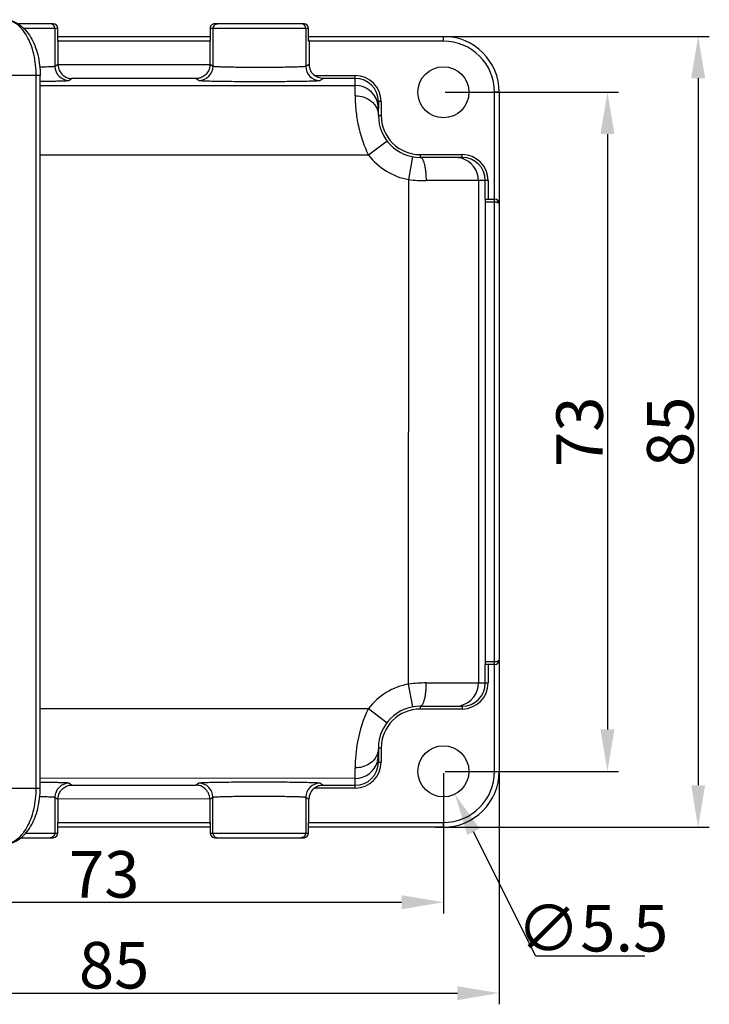
# Model space of a CAD drawing. Units: millimetres. Extents: x 1373 to 1967, y 463 to 883.
# Drawn here: x 1514 to 1588, y 615 to 721 of the extents above; entities that cross this region are included whole.
import ezdxf

# ---------------------------------------------------------------- set-up
doc = ezdxf.new("R2010")
doc.units = ezdxf.units.MM
doc.header["$LTSCALE"] = 6
doc.header["$PDMODE"] = 3
doc.header["$PDSIZE"] = 8
doc.layers.get('Defpoints').update_dxf_attribs({"linetype": 'CONTINUOUS'})
doc.layers.add('Dim', color=3, linetype='CONTINUOUS', lineweight=15)
doc.layers.add('PRT0009_1_SOLIDLINE', color=7, linetype='CONTINUOUS')
doc.styles.add('Romans字体', font='romans.shx', dxfattribs={"width": 0.75})
doc.dimstyles.new('01', dxfattribs={"dimtxt": 5, "dimasz": 4.5, "dimexe": 1.2, "dimexo": 0.2, "dimgap": 0.5, "dimtad": 1, "dimdec": 1, "dimdsep": 46, "dimtxsty": 'Romans字体', "dimcen": 0, "dimclrd": 1, "dimclre": 6, "dimclrt": 4, "dimazin": 2, "dimtfac": 1, "dimtdec": 1, "dimtofl": 0, "dimtmove": 0, "dimatfit": 3, "dimfxl": 1, "dimtolj": 1, "dimtzin": 0, "dimarcsym": 0})
doc.dimstyles.new('01$3', dxfattribs={"dimtxt": 5, "dimasz": 4.5, "dimexe": 1.2, "dimexo": 0.2, "dimgap": 0.5, "dimtad": 1, "dimtih": 1, "dimtoh": 1, "dimdec": 1, "dimdsep": 46, "dimtxsty": 'Romans字体', "dimcen": 0, "dimclrd": 1, "dimclre": 6, "dimclrt": 4, "dimazin": 2, "dimtfac": 1, "dimtdec": 1, "dimtofl": 0, "dimtmove": 0, "dimatfit": 3, "dimfxl": 1, "dimtolj": 1, "dimtzin": 0, "dimarcsym": 0})

# ---------------------------------------------------------------- blocks, each defined once
blk = doc.blocks.new('*D45')
at = {"layer": 'Defpoints', "color": 0}
for p in [(1559.37, 713.16), (1559.37, 640.16), (1577.02, 640.16)]:
    blk.add_point(p, dxfattribs=at)
at = {"layer": 'Dim', "color": 6, "lineweight": -2}
for p, q in [((1559.57, 713.16), (1578.22, 713.16)), ((1559.57, 640.16), (1578.22, 640.16))]:
    blk.add_line(p, q, dxfattribs=at)
at = {"layer": 'Dim', "color": 1, "lineweight": -2}
blk.add_line((1577.02, 708.66), (1577.02, 644.66), dxfattribs=at)
at = {"layer": 'Dim', "color": 1}
for points in [[(1576.27, 708.66), (1577.77, 708.66), (1577.02, 713.16)], [(1576.27, 644.66), (1577.77, 644.66), (1577.02, 640.16)]]:
    blk.add_solid(points, dxfattribs=at)
at = {"layer": 'Dim', "color": 4, "insert": (1574.02, 676.66), "char_height": 5, "attachment_point": 5, "rotation": 90, "style": 'Romans字体'}
blk.add_mtext('\\A1;73', dxfattribs=at)
blk = doc.blocks.new('*D46')
at = {"layer": 'Defpoints', "color": 0}
for p in [(1558.32, 719.16), (1558.31, 634.16), (1586.78, 634.16)]:
    blk.add_point(p, dxfattribs=at)
at = {"layer": 'Dim', "color": 6, "lineweight": -2}
for p, q in [((1558.52, 719.16), (1587.98, 719.16)), ((1558.51, 634.16), (1587.98, 634.16))]:
    blk.add_line(p, q, dxfattribs=at)
at = {"layer": 'Dim', "color": 1, "lineweight": -2}
blk.add_line((1586.78, 714.66), (1586.78, 638.66), dxfattribs=at)
at = {"layer": 'Dim', "color": 1}
for points in [[(1586.03, 714.66), (1587.53, 714.66), (1586.78, 719.16)], [(1586.03, 638.66), (1587.53, 638.66), (1586.78, 634.16)]]:
    blk.add_solid(points, dxfattribs=at)
at = {"layer": 'Dim', "color": 4, "insert": (1583.78, 676.66), "char_height": 5, "attachment_point": 5, "rotation": 90, "style": 'Romans字体'}
blk.add_mtext('\\A1;85', dxfattribs=at)
blk = doc.blocks.new('*D47')
at = {"layer": 'Defpoints', "color": 0}
for p in [(1558.14, 642.62), (1560.6, 637.7)]:
    blk.add_point(p, dxfattribs=at)
at = {"layer": 'Dim', "color": 1, "lineweight": -2}
for p, q in [((1569.3, 620.3), (1562.61, 633.67)), ((1581.05, 620.3), (1569.3, 620.3))]:
    blk.add_line(p, q, dxfattribs=at)
at = {"layer": 'Dim', "color": 1}
blk.add_solid([(1563.28, 634.01), (1561.94, 633.34), (1560.6, 637.7)], dxfattribs=at)
at = {"layer": 'Dim', "color": 4, "insert": (1575.42, 623.3), "char_height": 5, "attachment_point": 5, "style": 'Romans字体'}
blk.add_mtext('\\A1;∅5.5', dxfattribs=at)
blk = doc.blocks.new('*D48')
at = {"layer": 'Defpoints', "color": 0}
for p in [(1565.37, 644.15), (1480.37, 642.31), (1565.37, 616.32)]:
    blk.add_point(p, dxfattribs=at)
at = {"layer": 'Dim', "color": 6, "lineweight": -2}
for p, q in [((1565.37, 643.95), (1565.37, 615.12)), ((1480.37, 642.11), (1480.37, 615.12))]:
    blk.add_line(p, q, dxfattribs=at)
at = {"layer": 'Dim', "color": 1, "lineweight": -2}
blk.add_line((1484.87, 616.32), (1560.87, 616.32), dxfattribs=at)
at = {"layer": 'Dim', "color": 1}
for points in [[(1484.87, 617.07), (1484.87, 615.57), (1480.37, 616.32)], [(1560.87, 617.07), (1560.87, 615.57), (1565.37, 616.32)]]:
    blk.add_solid(points, dxfattribs=at)
at = {"layer": 'Dim', "color": 4, "insert": (1523.94, 619.32), "char_height": 5, "attachment_point": 5, "style": 'Romans字体'}
blk.add_mtext('\\A1;85', dxfattribs=at)
blk = doc.blocks.new('*D49')
at = {"layer": 'Defpoints', "color": 0}
for p in [(1486.37, 640.16), (1559.37, 640.16), (1559.37, 626.09)]:
    blk.add_point(p, dxfattribs=at)
at = {"layer": 'Dim', "color": 6, "lineweight": -2}
for p, q in [((1486.37, 639.96), (1486.37, 624.89)), ((1559.37, 639.96), (1559.37, 624.89))]:
    blk.add_line(p, q, dxfattribs=at)
at = {"layer": 'Dim', "color": 1, "lineweight": -2}
blk.add_line((1490.87, 626.09), (1554.87, 626.09), dxfattribs=at)
at = {"layer": 'Dim', "color": 1}
for points in [[(1490.87, 626.84), (1490.87, 625.34), (1486.37, 626.09)], [(1554.87, 626.84), (1554.87, 625.34), (1559.37, 626.09)]]:
    blk.add_solid(points, dxfattribs=at)
at = {"layer": 'Dim', "color": 4, "insert": (1522.87, 629.09), "char_height": 5, "attachment_point": 5, "style": 'Romans字体'}
blk.add_mtext('\\A1;73', dxfattribs=at)

msp = doc.modelspace()

# ---------------------------------------------------------------- linework, layer by layer
at = {"layer": 'PRT0009_1_SOLIDLINE', "color": 7, "linetype": 'Continuous'}
for p, q in [((1517.37, 720.53), (1513.54, 720.53)), ((1517.87, 720.03), (1514.18, 720.03)), ((1517.57, 720.03), (1517.57, 715.94)), ((1517.87, 718.66), (1517.87, 720.03)), ((1534.27, 720.03), (1534.27, 718.66)), ((1544.87, 720.03), (1534.27, 720.03)), ((1534.58, 715.93), (1534.58, 720.03)), ((1544.37, 720.53), (1534.77, 720.53)), ((1544.57, 720.03), (1544.57, 715.93)), ((1544.87, 718.66), (1544.87, 720.03)), ((1517.87, 719.16), (1534.27, 719.16)), ((1517.87, 718.67), (1517.87, 718.66)), ((1534.27, 718.66), (1534.27, 718.67)), ((1544.87, 719.16), (1559.37, 719.16)), ((1544.87, 718.67), (1544.87, 718.66)), ((1559.37, 718.66), (1559.37, 719.16)), ((1534.27, 718.66), (1517.87, 718.66)), ((1517.91, 716.16), (1517.91, 718.66)), ((1534.24, 718.66), (1534.24, 716.16)), ((1559.37, 718.66), (1544.87, 718.66)), ((1544.91, 718.66), (1544.91, 716.16)), ((1517.91, 716.16), (1517.57, 715.94)), ((1517.91, 716.13), (1534.24, 716.13)), ((1534.58, 715.93), (1534.24, 716.16)), ((1544.91, 716.16), (1544.57, 715.93)), ((1515.99, 714.96), (1506.14, 714.96)), ((1515.56, 638.36), (1515.56, 714.96)), ((1515.98, 638.36), (1515.99, 714.96)), ((1519.07, 714.44), (1519.37, 714.63)), ((1532.78, 714.63), (1519.37, 714.63)), ((1532.78, 714.63), (1533.08, 714.43)), ((1545.51, 714.95), (1549.87, 714.95)), ((1546.07, 714.43), (1546.4, 714.65)), ((1549.87, 714.65), (1546.4, 714.65)), ((1549.87, 714.65), (1549.87, 714.95)), ((1549.88, 712.78), (1549.87, 714.65)), ((1515.99, 713.9), (1549.88, 713.9)), ((1565.37, 713.16), (1564.87, 713.16)), ((1564.87, 640.16), (1564.87, 713.16)), ((1565.37, 713.16), (1565.37, 640.16)), ((1552.37, 712.16), (1552.38, 711.41)), ((1552.67, 712.15), (1552.37, 712.15)), ((1552.38, 710.66), (1552.38, 711.4)), ((1552.67, 712.15), (1552.67, 710.66)), ((1552.38, 710.66), (1552.67, 710.66)), ((1553.3, 707.92), (1551.32, 706.4)), ((1551.32, 706.4), (1515.99, 706.4)), ((1555.64, 703.77), (1556.08, 706.23)), ((1556.87, 706.46), (1561.38, 706.46)), ((1556.87, 706.46), (1556.87, 706.16)), ((1561.38, 706.16), (1556.88, 706.16)), ((1561.38, 706.16), (1561.38, 706.46)), ((1555.63, 649.55), (1555.64, 703.77)), ((1564.18, 703.66), (1557.5, 703.66)), ((1563.13, 703.66), (1563.13, 649.66)), ((1563.88, 701.66), (1563.88, 703.66)), ((1564.18, 703.66), (1564.18, 701.66)), ((1564.87, 701.36), (1563.87, 701.36)), ((1563.87, 701.36), (1563.87, 651.96)), ((1563.88, 701.66), (1564.87, 701.66)), ((1563.87, 651.96), (1564.87, 651.96)), ((1564.87, 651.66), (1563.87, 651.66)), ((1563.88, 649.66), (1563.88, 651.66)), ((1564.18, 651.66), (1564.18, 649.66)), ((1556.07, 647.09), (1555.63, 649.55)), ((1557.5, 649.66), (1564.18, 649.66)), ((1515.98, 646.92), (1551.31, 646.91)), ((1551.31, 646.91), (1553.3, 645.39)), ((1556.87, 647.16), (1561.38, 647.16)), ((1556.87, 647.16), (1556.87, 646.86)), ((1561.38, 646.86), (1556.87, 646.86)), ((1561.38, 647.16), (1561.38, 646.86)), ((1552.67, 642.66), (1552.37, 642.66)), ((1552.37, 642.66), (1552.37, 641.91)), ((1552.67, 642.66), (1552.67, 641.16)), ((1552.37, 641.9), (1552.37, 641.15)), ((1549.87, 638.66), (1549.87, 640.53)), ((1552.37, 641.16), (1552.67, 641.16)), ((1549.87, 639.41), (1515.98, 639.42)), ((1564.87, 640.16), (1565.37, 640.16)), ((1506.14, 638.36), (1515.98, 638.36)), ((1519.36, 638.69), (1519.07, 638.88)), ((1519.36, 638.69), (1532.77, 638.68)), ((1533.07, 638.88), (1532.77, 638.68)), ((1549.87, 638.36), (1545.51, 638.36)), ((1546.39, 638.66), (1546.07, 638.88)), ((1546.39, 638.66), (1549.87, 638.66)), ((1549.87, 638.36), (1549.87, 638.66)), ((1517.57, 637.38), (1517.9, 637.16)), ((1517.57, 637.38), (1517.57, 633.53)), ((1534.23, 637.18), (1517.9, 637.19)), ((1534.23, 637.16), (1534.57, 637.38)), ((1534.57, 633.53), (1534.57, 637.38)), ((1544.57, 637.38), (1544.9, 637.16)), ((1544.57, 637.38), (1544.57, 633.53)), ((1517.9, 637.16), (1517.9, 634.66)), ((1534.23, 637.16), (1534.23, 634.66)), ((1544.9, 634.66), (1544.9, 637.16)), ((1517.87, 634.66), (1534.27, 634.66)), ((1517.87, 634.66), (1517.87, 634.65)), ((1517.87, 633.53), (1517.87, 634.66)), ((1534.27, 634.16), (1517.87, 634.16)), ((1534.27, 634.66), (1534.27, 633.53)), ((1534.27, 634.66), (1534.27, 634.64)), ((1544.87, 634.66), (1559.37, 634.66)), ((1544.87, 634.64), (1544.87, 634.66)), ((1544.87, 633.53), (1544.87, 634.66)), ((1559.37, 634.16), (1544.87, 634.16)), ((1559.37, 634.16), (1559.37, 634.66)), ((1513.9, 633.03), (1517.37, 633.03)), ((1514.43, 633.53), (1517.87, 633.53)), ((1534.27, 633.53), (1544.87, 633.53)), ((1534.77, 633.03), (1544.37, 633.03))]:
    msp.add_line(p, q, dxfattribs=at)
for centre in [(1559.37, 713.16), (1559.37, 640.16)]:
    msp.add_circle(centre, 2.75, dxfattribs=at)
for centre, radius, start, end in [((1517.07, 720.03), 0.5, 359.985, 89.985), ((1517.37, 720.03), 0.5, 359.985, 89.985), ((1534.77, 720.03), 0.5, 90.006, 180.006), ((1535.08, 720.03), 0.5, 112.5143, 179.9949), ((1544.07, 720.03), 0.5, 359.985, 89.985), ((1544.37, 720.03), 0.5, 359.985, 89.985), ((1544.39, 718.66), 0.515, 0.0322, 19.9898), ((1559.37, 713.16), 6, 359.9955, 89.9955), ((1559.37, 713.16), 5.5, 359.9955, 89.9955), ((1519.07, 715.94), 1.5, 180.0237, 269.9548), ((1533.08, 715.94), 1.5, 270.0363, 359.9674), ((1546.07, 715.93), 1.5, 180.0237, 269.9549), ((1546.41, 716.16), 1.5, 179.9884, 233.4598), ((1549.87, 712.15), 2.8, 359.9927, 89.9868), ((1549.87, 712.15), 2.5, 0.2489, 89.9897), ((1549.88, 711.4), 2.5, 16.468, 89.9954), ((1549.89, 711.41), 2.49, 14.9869, 16.4592), ((1549.86, 711.4), 2.51, 0.292, 14.9604), ((1556.88, 710.66), 4.5, 179.9955, 269.9464), ((1556.87, 710.66), 4.2, 179.9951, 269.9959), ((1556.88, 710.66), 7, 217.4287, 259.7885), ((1560.63, 703.64), 2.51, 75.0307, 89.958), ((1560.64, 703.67), 2.49, 73.6336, 75.004), ((1560.63, 703.66), 2.5, 359.9956, 73.6244), ((1561.38, 703.66), 2.8, 0.0029, 89.9988), ((1561.38, 703.66), 2.5, 0.0013, 90.0013), ((1557.49, 719.26), 15.6, 263.1631, 270.031), ((1564.87, 701.16), 0.5, 359.9955, 89.9948), ((1564.87, 652.16), 0.5, 269.9962, 359.9955), ((1556.87, 642.66), 7, 100.2025, 142.562), ((1557.49, 634.06), 15.6, 89.9594, 96.8282), ((1560.63, 649.66), 2.5, 286.3666, 359.9953), ((1561.38, 649.66), 2.8, 269.9917, 359.9888), ((1561.38, 649.66), 2.5, 269.9897, 359.9897), ((1556.87, 642.66), 4.5, 90.0445, 179.9955), ((1556.87, 642.66), 4.2, 89.9952, 179.9958), ((1560.63, 649.67), 2.51, 270.033, 284.9602), ((1560.63, 649.64), 2.49, 284.9869, 286.3573), ((1549.86, 641.92), 2.51, 345.0308, 359.699), ((1549.87, 641.91), 2.5, 269.9956, 343.5229), ((1549.87, 641.16), 2.8, 270.0029, 359.9983), ((1549.87, 641.16), 2.5, 270.0012, 359.742), ((1549.89, 641.91), 2.49, 343.5317, 345.0042), ((1559.37, 640.16), 6, 269.9955, 359.9955), ((1559.37, 640.16), 5.5, 269.9955, 359.9955), ((1519.07, 637.38), 1.5, 90.0361, 179.9675), ((1533.07, 637.38), 1.5, 0.0237, 89.9547), ((1546.07, 637.38), 1.5, 90.036, 179.9675), ((1546.4, 637.16), 1.5, 126.5314, 180.0017), ((1517.07, 633.53), 0.5, 292.5141, 359.9948), ((1517.37, 633.53), 0.5, 270.0059, 0.0059), ((1534.77, 633.53), 0.5, 179.9849, 269.9849), ((1535.07, 633.53), 0.5, 179.9938, 269.9938), ((1544.07, 633.53), 0.5, 292.5141, 359.9948), ((1544.37, 633.53), 0.5, 270.0059, 0.0059)]:
    msp.add_arc(centre, radius, start, end, dxfattribs=at)
for centre, major_axis, ratio, start_param, end_param in [((1519.41, 716.16), (1.25, 0.83), 0.999505, 2.553874, 2.570871), ((1532.74, 716.16), (1.25, -0.83), 0.999505, 0.570722, 0.587719), ((1563.88, 701.36), (0, 0.3), 0.017376, 0, 1.570796), ((1563.87, 651.96), (0, 0.3), 0.017376, 1.570796, 3.141593), ((1519.4, 637.16), (1.25, -0.83), 0.999505, -2.570871, -2.553874), ((1532.73, 637.16), (1.25, 0.83), 0.999505, -0.587719, -0.570722)]:
    msp.add_ellipse(centre, major_axis=major_axis, ratio=ratio, start_param=start_param, end_param=end_param, dxfattribs=at)
for points, knots in [([(1512.12, 720.96), (1512.4, 720.96), (1512.98, 720.87), (1513.76, 720.47), (1514.44, 719.86), (1514.99, 719.09), (1515.43, 718.18), (1515.86, 716.81), (1515.99, 715.71), (1515.99, 714.96)], [0, 0, 0, 0, 0.108147, 0.217902, 0.331653, 0.451812, 0.57971, 0.715054, 1, 1, 1, 1]), ([(1515.56, 714.96), (1515.56, 715.73), (1515.44, 716.87), (1515.01, 718.28), (1514.59, 719.19), (1514.08, 719.94), (1513.48, 720.51), (1512.82, 720.88), (1512.35, 720.96), (1512.12, 720.96)], [0, 0, 0, 0, 0.306657, 0.450612, 0.583961, 0.704761, 0.812678, 0.909606, 1, 1, 1, 1]), ([(1517.91, 718.66), (1517.91, 718.68), (1517.91, 718.73), (1517.89, 718.79), (1517.88, 718.84)], [0, 0, 0, 0, 0.254246, 1, 1, 1, 1]), ([(1517.57, 715.94), (1517.57, 715.93), (1517.56, 715.93), (1517.53, 715.92), (1517.49, 715.92), (1517.44, 715.91), (1517.38, 715.91), (1517.27, 715.9), (1517.11, 715.89), (1516.88, 715.88), (1516.6, 715.87), (1516.29, 715.86), (1516.07, 715.86), (1515.95, 715.85)], [0, 0, 0, 0, 0.008651, 0.024677, 0.048248, 0.07937, 0.118014, 0.164107, 0.278099, 0.420222, 0.589109, 0.782994, 1, 1, 1, 1]), ([(1517.91, 716.13), (1517.91, 715.91), (1518.02, 715.48), (1518.39, 714.99), (1518.86, 714.7), (1519.2, 714.64), (1519.37, 714.63)], [0, 0, 0, 0, 0.29487, 0.554479, 0.784581, 1, 1, 1, 1]), ([(1534.24, 716.13), (1534.24, 715.91), (1534.13, 715.48), (1533.76, 714.99), (1533.29, 714.7), (1532.94, 714.64), (1532.78, 714.63)], [0, 0, 0, 0, 0.29489, 0.554508, 0.784605, 1, 1, 1, 1]), ([(1544.57, 715.93), (1544.57, 715.93), (1544.56, 715.93), (1544.53, 715.92), (1544.5, 715.92), (1544.43, 715.91), (1544.31, 715.9), (1544.14, 715.89), (1543.93, 715.88), (1543.67, 715.87), (1543.38, 715.86), (1542.92, 715.85), (1542.28, 715.84), (1541.44, 715.83), (1540.52, 715.82), (1539.58, 715.82), (1538.63, 715.82), (1537.72, 715.83), (1536.87, 715.84), (1536.23, 715.85), (1535.77, 715.86), (1535.48, 715.87), (1535.22, 715.88), (1535.01, 715.89), (1534.84, 715.9), (1534.72, 715.91), (1534.65, 715.92), (1534.62, 715.92), (1534.59, 715.93), (1534.58, 715.93), (1534.58, 715.93)], [0, 0, 0, 0, 0.00133, 0.003766, 0.007334, 0.012036, 0.024821, 0.042019, 0.063467, 0.088981, 0.118313, 0.151198, 0.226369, 0.31171, 0.40405, 0.499954, 0.59586, 0.688205, 0.773555, 0.848739, 0.881631, 0.910971, 0.936494, 0.95795, 0.975156, 0.987949, 0.992655, 0.996227, 0.998666, 1, 1, 1, 1]), ([(1516.01, 714.34), (1516.23, 714.34), (1516.64, 714.35), (1517.23, 714.36), (1517.75, 714.37), (1518.13, 714.38), (1518.4, 714.39), (1518.56, 714.39), (1518.71, 714.4), (1518.83, 714.41), (1518.92, 714.41), (1518.99, 714.42), (1519.04, 714.43), (1519.07, 714.43), (1519.07, 714.44)], [0, 0, 0, 0, 0.213216, 0.406118, 0.575776, 0.719608, 0.781149, 0.835439, 0.882292, 0.921528, 0.952978, 0.976545, 0.992199, 1, 1, 1, 1]), ([(1533.08, 714.43), (1533.08, 714.43), (1533.1, 714.43), (1533.13, 714.42), (1533.17, 714.42), (1533.24, 714.41), (1533.31, 714.41), (1533.44, 714.4), (1533.64, 714.39), (1533.92, 714.38), (1534.25, 714.37), (1534.63, 714.36), (1535.05, 714.36), (1535.52, 714.35), (1536.22, 714.34), (1537.16, 714.33), (1538.34, 714.33), (1539.58, 714.32), (1540.81, 714.32), (1541.99, 714.33), (1542.93, 714.34), (1543.63, 714.35), (1544.1, 714.35), (1544.52, 714.36), (1544.9, 714.37), (1545.23, 714.38), (1545.51, 714.39), (1545.71, 714.4), (1545.84, 714.41), (1545.91, 714.41), (1545.97, 714.42), (1546.02, 714.42), (1546.05, 714.43), (1546.07, 714.43), (1546.07, 714.43)], [0, 0, 0, 0, 0.001289, 0.003702, 0.007254, 0.011947, 0.017774, 0.024725, 0.041923, 0.063382, 0.088905, 0.118249, 0.151151, 0.187298, 0.226359, 0.311736, 0.404106, 0.500041, 0.595973, 0.688339, 0.773706, 0.812763, 0.848906, 0.881804, 0.911142, 0.936658, 0.958109, 0.9753, 0.982247, 0.988071, 0.992759, 0.996307, 0.998716, 1, 1, 1, 1]), ([(1546.4, 714.65), (1546.25, 714.65), (1545.93, 714.71), (1545.64, 714.86), (1545.51, 714.95)], [0, 0, 0, 0, 0.485905, 1, 1, 1, 1]), ([(1549.88, 712.78), (1549.87, 712.6), (1549.88, 712.18), (1549.92, 711.52), (1550, 710.77), (1550.13, 709.95), (1550.32, 709.08), (1550.57, 708.19), (1550.9, 707.28), (1551.17, 706.69), (1551.32, 706.4)], [0, 0, 0, 0, 0.086037, 0.187276, 0.301886, 0.427999, 0.563343, 0.705429, 0.851787, 1, 1, 1, 1]), ([(1549.88, 712.78), (1550.2, 712.78), (1550.84, 712.68), (1551.54, 712.29), (1551.96, 711.85), (1552.2, 711.48), (1552.34, 711.08), (1552.38, 710.8), (1552.38, 710.66)], [0, 0, 0, 0, 0.267525, 0.524707, 0.648196, 0.767932, 0.884825, 1, 1, 1, 1]), ([(1556.88, 706.16), (1556.98, 706.16), (1557.09, 706.02), (1557.17, 705.86), (1557.25, 705.68), (1557.33, 705.41), (1557.4, 705.03), (1557.46, 704.6), (1557.49, 704.14), (1557.5, 703.82), (1557.5, 703.66)], [0, 0, 0, 0, 0.114178, 0.158609, 0.209824, 0.331687, 0.47677, 0.640348, 0.816958, 1, 1, 1, 1]), ([(1565.37, 701.16), (1565.37, 701.22), (1565.27, 701.28), (1565.15, 701.32), (1565.03, 701.35), (1564.94, 701.36), (1564.87, 701.36)], [0, 0, 0, 0, 0.347975, 0.48883, 0.647865, 1, 1, 1, 1]), ([(1564.87, 651.96), (1564.93, 651.96), (1565.06, 651.97), (1565.2, 652), (1565.29, 652.04), (1565.33, 652.08), (1565.36, 652.12), (1565.37, 652.14), (1565.37, 652.16)], [0, 0, 0, 0, 0.345541, 0.639224, 0.756845, 0.853823, 0.932562, 1, 1, 1, 1]), ([(1557.49, 649.66), (1557.49, 649.49), (1557.48, 649.18), (1557.45, 648.71), (1557.4, 648.28), (1557.32, 647.91), (1557.24, 647.64), (1557.17, 647.46), (1557.09, 647.3), (1556.97, 647.16), (1556.87, 647.16)], [0, 0, 0, 0, 0.183018, 0.359561, 0.523107, 0.668196, 0.790094, 0.841326, 0.885779, 1, 1, 1, 1]), ([(1551.31, 646.91), (1550.74, 645.79), (1550.07, 643.67), (1549.87, 641.47), (1549.87, 640.53)], [0, 0, 0, 0, 0.571533, 1, 1, 1, 1]), ([(1552.37, 642.66), (1552.37, 642.61), (1552.36, 642.43), (1552.33, 642.24), (1552.29, 642.11)], [0, 0, 0, 0, 0.248942, 1, 1, 1, 1]), ([(1552.29, 642.11), (1552.22, 641.88), (1551.98, 641.44), (1551.41, 640.93), (1550.68, 640.6), (1550.14, 640.53), (1549.87, 640.53)], [0, 0, 0, 0, 0.233057, 0.478233, 0.735421, 1, 1, 1, 1]), ([(1512.11, 632.36), (1512.4, 632.36), (1512.97, 632.45), (1513.75, 632.85), (1514.43, 633.46), (1514.99, 634.23), (1515.43, 635.14), (1515.86, 636.51), (1515.98, 637.61), (1515.98, 638.36)], [0, 0, 0, 0, 0.108147, 0.217902, 0.331653, 0.451812, 0.57971, 0.715054, 1, 1, 1, 1]), ([(1512.11, 632.36), (1512.34, 632.36), (1512.81, 632.44), (1513.47, 632.81), (1514.07, 633.38), (1514.59, 634.13), (1515.01, 635.04), (1515.43, 636.45), (1515.56, 637.59), (1515.56, 638.36)], [0, 0, 0, 0, 0.090394, 0.187322, 0.295239, 0.416039, 0.549388, 0.693343, 1, 1, 1, 1]), ([(1519.07, 638.88), (1519.06, 638.89), (1519.04, 638.89), (1518.99, 638.9), (1518.92, 638.91), (1518.82, 638.91), (1518.7, 638.92), (1518.56, 638.93), (1518.39, 638.93), (1518.13, 638.94), (1517.74, 638.95), (1517.22, 638.96), (1516.64, 638.97), (1516.22, 638.98), (1516, 638.98)], [0, 0, 0, 0, 0.007806, 0.023463, 0.047032, 0.078484, 0.11772, 0.164571, 0.218862, 0.280405, 0.424239, 0.593892, 0.786784, 1, 1, 1, 1]), ([(1517.9, 637.19), (1517.91, 637.41), (1518.01, 637.84), (1518.38, 638.33), (1518.86, 638.62), (1519.2, 638.68), (1519.36, 638.69)], [0, 0, 0, 0, 0.294869, 0.554482, 0.784588, 1, 1, 1, 1]), ([(1534.23, 637.18), (1534.23, 637.41), (1534.13, 637.84), (1533.75, 638.33), (1533.28, 638.61), (1532.94, 638.68), (1532.77, 638.68)], [0, 0, 0, 0, 0.29489, 0.554505, 0.784598, 1, 1, 1, 1]), ([(1546.07, 638.88), (1546.06, 638.88), (1546.05, 638.89), (1546.02, 638.89), (1545.97, 638.9), (1545.91, 638.9), (1545.83, 638.91), (1545.7, 638.92), (1545.51, 638.93), (1545.23, 638.94), (1544.9, 638.94), (1544.52, 638.95), (1544.09, 638.96), (1543.62, 638.97), (1542.93, 638.98), (1541.99, 638.99), (1540.8, 638.99), (1539.57, 638.99), (1538.34, 638.99), (1537.15, 638.99), (1536.21, 638.98), (1535.52, 638.97), (1535.05, 638.96), (1534.62, 638.95), (1534.24, 638.95), (1533.91, 638.94), (1533.63, 638.93), (1533.43, 638.92), (1533.3, 638.91), (1533.23, 638.91), (1533.17, 638.9), (1533.12, 638.89), (1533.09, 638.89), (1533.08, 638.89), (1533.07, 638.88)], [0, 0, 0, 0, 0.001285, 0.003694, 0.007243, 0.011932, 0.017755, 0.024703, 0.041894, 0.063346, 0.088863, 0.118201, 0.151097, 0.187239, 0.226296, 0.311665, 0.404031, 0.499965, 0.595899, 0.688268, 0.773643, 0.812704, 0.848852, 0.881756, 0.9111, 0.936622, 0.95808, 0.975278, 0.982229, 0.988056, 0.992748, 0.9963, 0.998712, 1, 1, 1, 1]), ([(1546.39, 638.66), (1546.24, 638.66), (1545.92, 638.61), (1545.64, 638.46), (1545.51, 638.36)], [0, 0, 0, 0, 0.485905, 1, 1, 1, 1]), ([(1515.94, 637.47), (1516.06, 637.46), (1516.28, 637.46), (1516.6, 637.45), (1516.87, 637.44), (1517.1, 637.43), (1517.27, 637.42), (1517.37, 637.41), (1517.44, 637.41), (1517.49, 637.4), (1517.52, 637.4), (1517.55, 637.39), (1517.56, 637.39), (1517.57, 637.38)], [0, 0, 0, 0, 0.217005, 0.410891, 0.579781, 0.721903, 0.835897, 0.881989, 0.920632, 0.951754, 0.975324, 0.991349, 1, 1, 1, 1]), ([(1534.57, 637.38), (1534.57, 637.39), (1534.59, 637.39), (1534.61, 637.39), (1534.65, 637.4), (1534.72, 637.41), (1534.83, 637.42), (1535, 637.43), (1535.22, 637.44), (1535.47, 637.45), (1535.76, 637.45), (1536.22, 637.46), (1536.87, 637.48), (1537.71, 637.49), (1538.62, 637.49), (1539.57, 637.49), (1540.52, 637.49), (1541.43, 637.49), (1542.27, 637.48), (1542.92, 637.46), (1543.38, 637.45), (1543.67, 637.44), (1543.92, 637.44), (1544.14, 637.43), (1544.31, 637.42), (1544.42, 637.41), (1544.49, 637.4), (1544.53, 637.39), (1544.55, 637.39), (1544.56, 637.39), (1544.57, 637.38)], [0, 0, 0, 0, 0.001334, 0.003773, 0.007345, 0.01205, 0.024843, 0.042048, 0.063503, 0.089024, 0.118361, 0.151252, 0.226432, 0.311781, 0.404125, 0.500031, 0.595935, 0.688275, 0.773618, 0.848793, 0.88168, 0.911014, 0.93653, 0.957979, 0.975178, 0.987964, 0.992666, 0.996234, 0.99867, 1, 1, 1, 1]), ([(1534.23, 634.66), (1534.23, 634.64), (1534.24, 634.58), (1534.25, 634.52), (1534.26, 634.48)], [0, 0, 0, 0, 0.254279, 1, 1, 1, 1])]:
    msp.add_open_spline(points, degree=3, knots=knots, dxfattribs=at)
for points in [[(1534.89, 720.49), (1534.95, 720.52), (1535.01, 720.53), (1535.08, 720.53)], [(1517.26, 633.07), (1517.2, 633.04), (1517.13, 633.03), (1517.07, 633.03)], [(1544.26, 633.07), (1544.2, 633.04), (1544.13, 633.03), (1544.07, 633.03)]]:
    msp.add_open_spline(points, degree=3, dxfattribs=at)

# ---------------------------------------------------------------- dimensions: what is measured, and where the dimension line sits
at = {"layer": 'Dim'}
for base, p1, p2, picture, middle in [((1586.78, 634.16), (1558.32, 719.16), (1558.31, 634.16), '*D46', (1583.78, 676.66)), ((1577.02, 640.16), (1559.37, 713.16), (1559.37, 640.16), '*D45', (1574.02, 676.66))]:
    dim = msp.add_linear_dim(base=base, p1=p1, p2=p2, angle=90, dimstyle='01', dxfattribs=at)
    dim.commit()
    dim.dimension.update_dxf_attribs({"geometry": picture, "text_midpoint": middle})
dim = msp.add_linear_dim(base=(1565.37, 616.32), p1=(1480.37, 642.31), p2=(1565.37, 644.15), dimstyle='01', dxfattribs=at)
dim.commit()
dim.dimension.update_dxf_attribs({"geometry": '*D48', "text_midpoint": (1523.94, 616.32), "dimtype": 160})
dim = msp.add_diameter_dim_2p(p1=(1558.14, 642.62), p2=(1560.6, 637.7), dimstyle='01$3', dxfattribs=at)
dim.commit()
dim.dimension.update_dxf_attribs({"geometry": '*D47', "text_midpoint": (1575.42, 620.3), "dimtype": 163})
dim = msp.add_linear_dim(base=(1559.37, 626.09), p1=(1486.37, 640.16), p2=(1559.37, 640.16), dimstyle='01', dxfattribs=at)
dim.commit()
dim.dimension.update_dxf_attribs({"geometry": '*D49', "text_midpoint": (1522.87, 629.09)})

doc.saveas('drawing.dxf')
